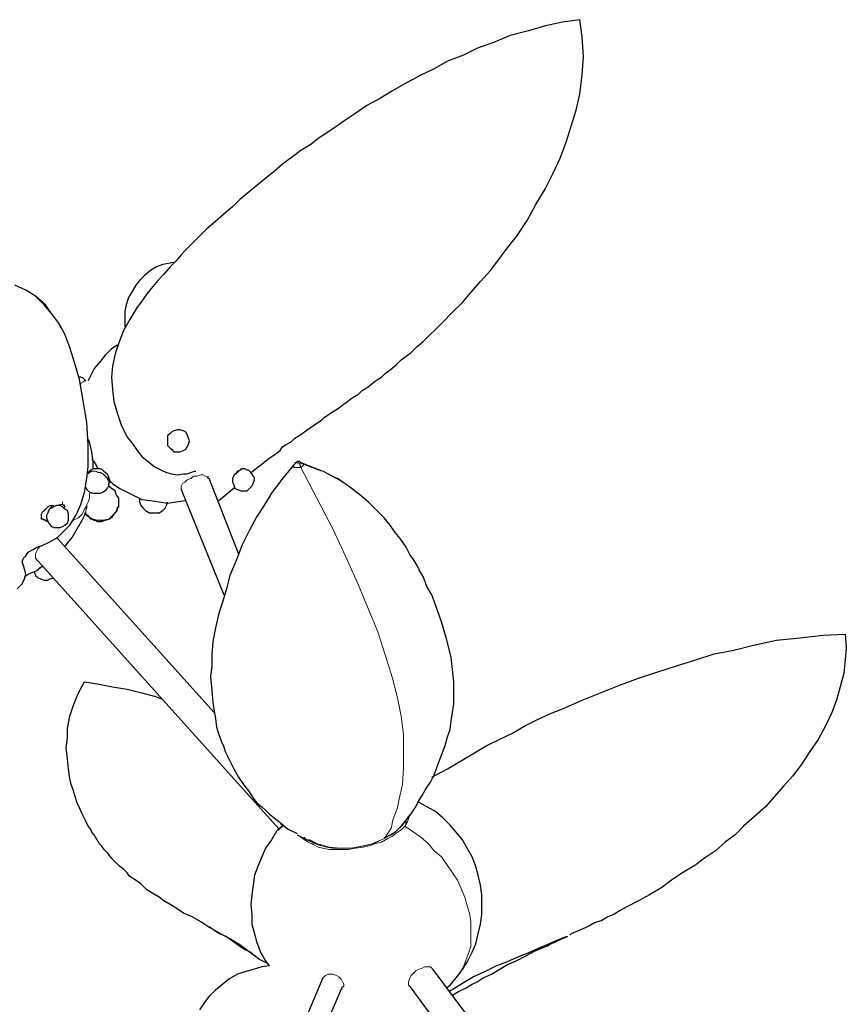
# Model space of a CAD drawing. Units: inches. Extents: x 0.32 to 9.67, y 0.38 to 7.4.
# Drawn here: x 3.37 to 4.31, y 3.31 to 4.43 of the extents above; entities that cross this region are included whole.
import ezdxf

# ---------------------------------------------------------------- set-up
doc = ezdxf.new("R2010")
doc.units = ezdxf.units.IN
doc.header["$MEASUREMENT"] = 0
doc.layers.add('Default', color=7, linetype='Continuous', true_color=0x000000)

msp = doc.modelspace()

# ---------------------------------------------------------------- linework, layer by layer
at = {"layer": 'Default', "color": 18, "lineweight": 25, "true_color": 0x000000}
for p, q in [((4.0069, 4.4264), (3.9875, 4.4236)), ((4.0097, 4.4069), (4.0069, 4.4264)), ((3.9486, 4.4139), (3.9278, 4.4083)), ((3.9681, 4.4194), (3.9486, 4.4139)), ((3.9875, 4.4236), (3.9681, 4.4194)), ((3.9278, 4.4083), (3.9083, 4.4)), ((4.0111, 4.3847), (4.0097, 4.4069)), ((3.8917, 4.3944), (3.875, 4.3861)), ((3.9083, 4.4), (3.8917, 4.3944)), ((3.875, 4.3861), (3.8569, 4.3792)), ((4.0097, 4.3639), (4.0111, 4.3847)), ((3.8417, 4.3708), (3.825, 4.3625)), ((3.8569, 4.3792), (3.8417, 4.3708)), ((3.825, 4.3625), (3.8069, 4.3528)), ((4.0069, 4.3417), (4.0097, 4.3639)), ((3.8069, 4.3528), (3.7944, 4.3458)), ((3.7806, 4.3375), (3.7653, 4.3292)), ((3.7944, 4.3458), (3.7806, 4.3375)), ((4.0028, 4.3236), (4.0069, 4.3417)), ((3.7653, 4.3292), (3.7514, 4.3194)), ((3.7514, 4.3194), (3.7389, 4.3111)), ((3.9972, 4.3056), (4.0028, 4.3236)), ((3.7389, 4.3111), (3.725, 4.3014)), ((3.9917, 4.2875), (3.9972, 4.3056)), ((3.7097, 4.2917), (3.7014, 4.2847)), ((3.725, 4.3014), (3.7097, 4.2917)), ((3.7014, 4.2847), (3.6903, 4.2778)), ((3.9847, 4.2694), (3.9917, 4.2875)), ((3.6806, 4.2708), (3.6694, 4.2625)), ((3.6903, 4.2778), (3.6806, 4.2708)), ((3.9764, 4.2514), (3.9847, 4.2694)), ((3.6694, 4.2625), (3.6597, 4.2542)), ((3.6528, 4.2486), (3.6444, 4.2417)), ((3.6597, 4.2542), (3.6528, 4.2486)), ((3.9681, 4.2347), (3.9764, 4.2514)), ((3.6444, 4.2417), (3.6361, 4.2347)), ((3.6292, 4.2292), (3.6208, 4.2222)), ((3.6361, 4.2347), (3.6292, 4.2292)), ((3.9569, 4.2167), (3.9681, 4.2347)), ((3.6125, 4.2139), (3.6028, 4.2056)), ((3.6208, 4.2222), (3.6125, 4.2139)), ((3.9472, 4.1986), (3.9569, 4.2167)), ((3.6028, 4.2056), (3.5931, 4.1972)), ((3.5931, 4.1972), (3.5833, 4.1889)), ((3.9361, 4.1819), (3.9472, 4.1986)), ((3.575, 4.1806), (3.5694, 4.175)), ((3.5833, 4.1889), (3.575, 4.1806)), ((3.9222, 4.1639), (3.9361, 4.1819)), ((3.5639, 4.1694), (3.5583, 4.1639)), ((3.5694, 4.175), (3.5639, 4.1694)), ((3.5542, 4.1597), (3.5486, 4.1528)), ((3.5583, 4.1639), (3.5542, 4.1597)), ((3.9139, 4.1528), (3.9222, 4.1639)), ((3.5264, 4.1458), (3.5194, 4.1417)), ((3.5333, 4.1486), (3.5264, 4.1458)), ((3.5417, 4.15), (3.5333, 4.1486)), ((3.5417, 4.1458), (3.5347, 4.1375)), ((3.5486, 4.1528), (3.5417, 4.1458)), ((3.5472, 4.1514), (3.5417, 4.15)), ((3.9056, 4.1417), (3.9139, 4.1528)), ((3.5125, 4.1361), (3.5069, 4.1306)), ((3.5194, 4.1417), (3.5125, 4.1361)), ((3.5347, 4.1375), (3.5278, 4.1306)), ((3.8944, 4.1292), (3.9056, 4.1417)), ((3.3778, 4.1194), (3.3653, 4.125)), ((3.3778, 4.1194), (3.3653, 4.125)), ((3.5028, 4.125), (3.4986, 4.1181)), ((3.5069, 4.1306), (3.5028, 4.125)), ((3.5222, 4.1236), (3.5153, 4.1153)), ((3.5278, 4.1306), (3.5222, 4.1236)), ((3.8833, 4.1167), (3.8944, 4.1292)), ((3.3889, 4.1125), (3.3778, 4.1194)), ((3.3889, 4.1125), (3.3778, 4.1194)), ((3.3986, 4.1028), (3.3889, 4.1125)), ((3.4, 4.1028), (3.3889, 4.1125)), ((3.4986, 4.1181), (3.4944, 4.1111)), ((3.5153, 4.1153), (3.5097, 4.1069)), ((3.8736, 4.1056), (3.8833, 4.1167)), ((3.4069, 4.0931), (3.3986, 4.1028)), ((3.4069, 4.0931), (3.4, 4.1028)), ((3.4917, 4.1028), (3.4903, 4.0958)), ((3.4944, 4.1111), (3.4917, 4.1028)), ((3.5097, 4.1069), (3.5042, 4.1)), ((3.8625, 4.0944), (3.8736, 4.1056)), ((3.4153, 4.0819), (3.4069, 4.0931)), ((3.4153, 4.0819), (3.4069, 4.0931)), ((3.4903, 4.0958), (3.4903, 4.0875)), ((3.5042, 4.1), (3.4958, 4.0861)), ((3.8514, 4.0833), (3.8625, 4.0944)), ((3.4181, 4.0764), (3.4153, 4.0819)), ((3.4222, 4.0694), (3.4153, 4.0819)), ((3.4958, 4.0861), (3.4889, 4.0736)), ((3.4903, 4.0875), (3.4903, 4.0792)), ((3.4903, 4.0792), (3.4903, 4.0778)), ((3.8431, 4.075), (3.8514, 4.0833)), ((3.4278, 4.0542), (3.4222, 4.0694)), ((3.4889, 4.0736), (3.4833, 4.0597)), ((3.8292, 4.0611), (3.8361, 4.0681)), ((3.8361, 4.0681), (3.8431, 4.075)), ((3.4819, 4.0569), (3.475, 4.0528)), ((3.4833, 4.0597), (3.4792, 4.0472)), ((3.8222, 4.0556), (3.8292, 4.0611)), ((3.4333, 4.0361), (3.4278, 4.0542)), ((3.4681, 4.0458), (3.4625, 4.0389)), ((3.475, 4.0528), (3.4681, 4.0458)), ((3.4792, 4.0472), (3.4764, 4.0333)), ((3.8097, 4.0444), (3.8153, 4.0486)), ((3.8153, 4.0486), (3.8222, 4.0556)), ((3.4389, 4.0181), (3.4333, 4.0361)), ((3.4625, 4.0389), (3.4556, 4.0306)), ((3.7917, 4.0292), (3.7986, 4.0347)), ((3.7986, 4.0347), (3.8042, 4.0403)), ((3.8042, 4.0403), (3.8097, 4.0444)), ((3.4556, 4.0306), (3.4514, 4.0222)), ((3.4764, 4.0333), (3.475, 4.0208)), ((3.7819, 4.0208), (3.7861, 4.025)), ((3.7861, 4.025), (3.7917, 4.0292)), ((3.4403, 4.0208), (3.4375, 4.0208)), ((3.4431, 3.9944), (3.4389, 4.0181)), ((3.4431, 4.0194), (3.4403, 4.0208)), ((3.4458, 4.0167), (3.4431, 4.0194)), ((3.4514, 4.0222), (3.4486, 4.0167)), ((3.475, 4.0208), (3.4764, 4.0069)), ((3.7667, 4.0097), (3.775, 4.0167)), ((3.775, 4.0167), (3.7819, 4.0208)), ((3.4764, 4.0069), (3.4778, 3.9931)), ((3.7486, 3.9972), (3.7556, 4.0014)), ((3.7556, 4.0014), (3.7597, 4.0056)), ((3.7597, 4.0056), (3.7667, 4.0097)), ((3.4472, 3.9694), (3.4431, 3.9944)), ((3.4778, 3.9931), (3.4819, 3.9792)), ((3.7375, 3.9889), (3.7431, 3.9931)), ((3.7431, 3.9931), (3.7486, 3.9972)), ((3.4819, 3.9792), (3.4861, 3.9667)), ((3.7167, 3.975), (3.725, 3.9806)), ((3.725, 3.9806), (3.7319, 3.9847)), ((3.7319, 3.9847), (3.7375, 3.9889)), ((3.4486, 3.9444), (3.4472, 3.9694)), ((3.4861, 3.9667), (3.4931, 3.9528)), ((3.6972, 3.9611), (3.7056, 3.9667)), ((3.7056, 3.9667), (3.7139, 3.9722)), ((3.7139, 3.9722), (3.7167, 3.975)), ((3.5417, 3.9569), (3.5389, 3.9542)), ((3.5431, 3.9583), (3.5417, 3.9569)), ((3.5458, 3.9597), (3.5431, 3.9583)), ((3.55, 3.9611), (3.5458, 3.9597)), ((3.5528, 3.9611), (3.55, 3.9611)), ((3.5569, 3.9597), (3.5528, 3.9611)), ((3.5597, 3.9583), (3.5569, 3.9597)), ((3.5611, 3.9556), (3.5597, 3.9583)), ((3.5625, 3.9514), (3.5611, 3.9556)), ((3.6833, 3.9514), (3.6903, 3.9556)), ((3.6903, 3.9556), (3.6972, 3.9611)), ((3.45, 3.9472), (3.4486, 3.95)), ((3.4486, 3.9194), (3.4486, 3.9444)), ((3.4528, 3.9361), (3.45, 3.9472)), ((3.4931, 3.9528), (3.4986, 3.9458)), ((3.4986, 3.9458), (3.5042, 3.9375)), ((3.5389, 3.9542), (3.5389, 3.95)), ((3.5389, 3.95), (3.5389, 3.9472)), ((3.5389, 3.9472), (3.5389, 3.9431)), ((3.5611, 3.9417), (3.5625, 3.9444)), ((3.5639, 3.9486), (3.5625, 3.9514)), ((3.5625, 3.9444), (3.5639, 3.9486)), ((3.6694, 3.9417), (3.6736, 3.9444)), ((3.6736, 3.9444), (3.6792, 3.9472)), ((3.6792, 3.9472), (3.6833, 3.9514)), ((3.4542, 3.925), (3.4528, 3.9361)), ((3.5042, 3.9375), (3.5097, 3.9306)), ((3.5389, 3.9431), (3.5417, 3.9403)), ((3.5417, 3.9403), (3.5431, 3.9389)), ((3.5431, 3.9389), (3.5458, 3.9361)), ((3.5458, 3.9361), (3.55, 3.9361)), ((3.55, 3.9361), (3.5528, 3.9361)), ((3.5528, 3.9361), (3.5569, 3.9375)), ((3.5569, 3.9375), (3.5597, 3.9389)), ((3.5597, 3.9389), (3.5611, 3.9417)), ((3.6528, 3.9278), (3.6611, 3.9333)), ((3.6611, 3.9333), (3.6667, 3.9375)), ((3.6667, 3.9375), (3.6694, 3.9417)), ((3.4528, 3.9278), (3.4569, 3.9222)), ((3.4542, 3.9167), (3.4542, 3.925)), ((3.4569, 3.9222), (3.4597, 3.9167)), ((3.5097, 3.9306), (3.5167, 3.925)), ((3.5167, 3.925), (3.5236, 3.9194)), ((3.6444, 3.9208), (3.6528, 3.9278)), ((3.6833, 3.9222), (3.6819, 3.9208)), ((3.6833, 3.9236), (3.6833, 3.9222)), ((3.6847, 3.9236), (3.6833, 3.9236)), ((3.6861, 3.925), (3.6847, 3.9236)), ((3.6875, 3.925), (3.6861, 3.925)), ((3.6889, 3.925), (3.6875, 3.925)), ((3.6903, 3.9236), (3.6889, 3.925)), ((3.6917, 3.9222), (3.6903, 3.9236)), ((3.7, 3.9194), (3.6903, 3.9236)), ((3.4472, 3.9056), (3.4486, 3.9194)), ((3.4514, 3.9153), (3.4486, 3.9125)), ((3.4542, 3.9167), (3.4514, 3.9153)), ((3.4583, 3.9167), (3.4542, 3.9167)), ((3.4625, 3.9167), (3.4583, 3.9167)), ((3.4653, 3.9153), (3.4625, 3.9167)), ((3.4681, 3.9125), (3.4653, 3.9153)), ((3.4708, 3.9097), (3.4681, 3.9125)), ((3.5236, 3.9194), (3.5319, 3.9153)), ((3.5319, 3.9153), (3.5375, 3.9125)), ((3.5375, 3.9125), (3.5431, 3.9111)), ((3.5431, 3.9111), (3.55, 3.9097)), ((3.55, 3.9097), (3.5569, 3.9111)), ((3.5569, 3.9111), (3.5611, 3.9111)), ((3.5611, 3.9111), (3.5653, 3.9125)), ((3.5653, 3.9125), (3.5694, 3.9139)), ((3.5694, 3.9139), (3.5708, 3.9139)), ((3.6139, 3.9083), (3.6153, 3.9111)), ((3.6153, 3.9111), (3.6167, 3.9111)), ((3.6167, 3.9111), (3.6181, 3.9139)), ((3.6181, 3.9139), (3.6208, 3.9153)), ((3.6208, 3.9153), (3.6236, 3.9167)), ((3.6264, 3.9167), (3.6236, 3.9167)), ((3.6292, 3.9153), (3.6264, 3.9167)), ((3.6306, 3.9153), (3.6292, 3.9153)), ((3.6333, 3.9125), (3.6306, 3.9153)), ((3.6333, 3.9125), (3.6444, 3.9208)), ((3.6347, 3.9111), (3.6333, 3.9125)), ((3.6361, 3.9083), (3.6347, 3.9111)), ((3.675, 3.9125), (3.6694, 3.9056)), ((3.6819, 3.9208), (3.675, 3.9125)), ((3.7111, 3.9153), (3.7, 3.9194)), ((3.7139, 3.9139), (3.7111, 3.9153)), ((3.7208, 3.9111), (3.7153, 3.9139)), ((3.7306, 3.9056), (3.7208, 3.9111)), ((3.4444, 3.8903), (3.4472, 3.9056)), ((3.4722, 3.9069), (3.4708, 3.9097)), ((3.4736, 3.9028), (3.4722, 3.9069)), ((3.4722, 3.9), (3.4736, 3.9014)), ((3.4722, 3.8986), (3.4722, 3.9)), ((3.4736, 3.9014), (3.4736, 3.9028)), ((3.4736, 3.9028), (3.4764, 3.9)), ((3.4764, 3.9), (3.4847, 3.8944)), ((3.5847, 3.9083), (3.5847, 3.9069)), ((3.6194, 3.8208), (3.5861, 3.9056)), ((3.6125, 3.9056), (3.6139, 3.9083)), ((3.6125, 3.9056), (3.6125, 3.9014)), ((3.6125, 3.9014), (3.6139, 3.8986)), ((3.6347, 3.8972), (3.6361, 3.9)), ((3.6375, 3.9069), (3.6361, 3.9083)), ((3.6361, 3.9), (3.6375, 3.9042)), ((3.6375, 3.9042), (3.6375, 3.9069)), ((3.6694, 3.9056), (3.6639, 3.8986)), ((3.7319, 3.9056), (3.7306, 3.9056)), ((3.7444, 3.8972), (3.7319, 3.9056)), ((3.4403, 3.8764), (3.4444, 3.8903)), ((3.4458, 3.8958), (3.4472, 3.8931)), ((3.4472, 3.8931), (3.45, 3.8903)), ((3.45, 3.8903), (3.4542, 3.8889)), ((3.4542, 3.8889), (3.4583, 3.8889)), ((3.4583, 3.8889), (3.4625, 3.8889)), ((3.4625, 3.8889), (3.4653, 3.8903)), ((3.4653, 3.8903), (3.4694, 3.8931)), ((3.4694, 3.8931), (3.4708, 3.8958)), ((3.4708, 3.8958), (3.4722, 3.8972)), ((3.4722, 3.8972), (3.4722, 3.8986)), ((3.475, 3.8944), (3.4722, 3.8972)), ((3.4792, 3.8917), (3.475, 3.8944)), ((3.4806, 3.8875), (3.4792, 3.8917)), ((3.4847, 3.8944), (3.4931, 3.8903)), ((3.4931, 3.8903), (3.5014, 3.8861)), ((3.5542, 3.8931), (3.6028, 3.7736)), ((3.6014, 3.8847), (3.6083, 3.8903)), ((3.6083, 3.8903), (3.6153, 3.8958)), ((3.6139, 3.8986), (3.6153, 3.8944)), ((3.6153, 3.8944), (3.6181, 3.8931)), ((3.6181, 3.8931), (3.6222, 3.8917)), ((3.6222, 3.8917), (3.6264, 3.8917)), ((3.6264, 3.8917), (3.6292, 3.8917)), ((3.6292, 3.8917), (3.6319, 3.8944)), ((3.6319, 3.8944), (3.6347, 3.8972)), ((3.6569, 3.8889), (3.6542, 3.8847)), ((3.6597, 3.8931), (3.6569, 3.8889)), ((3.6639, 3.8986), (3.6597, 3.8931)), ((3.7569, 3.8875), (3.7444, 3.8972)), ((3.4833, 3.8833), (3.4806, 3.8875)), ((3.4833, 3.8778), (3.4833, 3.8833)), ((3.4833, 3.8764), (3.4833, 3.8778)), ((3.5014, 3.8861), (3.5097, 3.8819)), ((3.5069, 3.8833), (3.5069, 3.8792)), ((3.5069, 3.8792), (3.5083, 3.875)), ((3.5097, 3.8819), (3.5194, 3.8806)), ((3.5194, 3.8806), (3.5292, 3.8792)), ((3.5292, 3.8792), (3.5389, 3.8778)), ((3.5375, 3.875), (3.5389, 3.8792)), ((3.5389, 3.8778), (3.5486, 3.8792)), ((3.5486, 3.8792), (3.5583, 3.8806)), ((3.5583, 3.8806), (3.5597, 3.8806)), ((3.5958, 3.8806), (3.5986, 3.8819)), ((3.5986, 3.8819), (3.6014, 3.8847)), ((3.6542, 3.8847), (3.6472, 3.8736)), ((3.7667, 3.8792), (3.7569, 3.8875)), ((3.7764, 3.8694), (3.7667, 3.8792)), ((3.3958, 3.8653), (3.3972, 3.8681)), ((3.3972, 3.8681), (3.4, 3.8708)), ((3.4, 3.8708), (3.4028, 3.8736)), ((3.4028, 3.8667), (3.4014, 3.8639)), ((3.4028, 3.8736), (3.4056, 3.875)), ((3.4042, 3.8708), (3.4028, 3.8667)), ((3.4069, 3.8722), (3.4042, 3.8708)), ((3.4056, 3.875), (3.4069, 3.875)), ((3.4069, 3.875), (3.4083, 3.875)), ((3.4097, 3.8736), (3.4069, 3.8722)), ((3.4083, 3.875), (3.4097, 3.875)), ((3.4125, 3.875), (3.4097, 3.8736)), ((3.4167, 3.875), (3.4125, 3.875)), ((3.4194, 3.8736), (3.4167, 3.875)), ((3.4222, 3.8708), (3.4194, 3.8736)), ((3.4222, 3.8736), (3.4208, 3.8764)), ((3.425, 3.8694), (3.4222, 3.8708)), ((3.4264, 3.8653), (3.425, 3.8694)), ((3.4347, 3.8639), (3.4403, 3.8764)), ((3.4417, 3.8583), (3.4458, 3.8667)), ((3.4444, 3.8667), (3.4472, 3.8639)), ((3.4764, 3.8625), (3.4792, 3.8667)), ((3.4792, 3.8667), (3.4819, 3.8694)), ((3.4806, 3.8694), (3.4819, 3.8708)), ((3.4819, 3.8722), (3.4833, 3.8736)), ((3.4819, 3.8708), (3.4819, 3.8722)), ((3.4833, 3.875), (3.4833, 3.8764)), ((3.4833, 3.8736), (3.4833, 3.875)), ((3.5083, 3.875), (3.5111, 3.8722)), ((3.5111, 3.8722), (3.5139, 3.8694)), ((3.5139, 3.8694), (3.5181, 3.8667)), ((3.5181, 3.8667), (3.5208, 3.8667)), ((3.5208, 3.8667), (3.525, 3.8667)), ((3.525, 3.8667), (3.5292, 3.8667)), ((3.5292, 3.8667), (3.5333, 3.8694)), ((3.5333, 3.8694), (3.5361, 3.8722)), ((3.5361, 3.8722), (3.5375, 3.875)), ((3.6472, 3.8736), (3.6403, 3.8625)), ((3.7847, 3.8611), (3.7764, 3.8694)), ((3.3958, 3.8611), (3.3958, 3.8653)), ((3.3958, 3.8597), (3.3958, 3.8611)), ((3.3972, 3.8597), (3.3958, 3.8597)), ((3.3986, 3.8583), (3.3972, 3.8597)), ((3.4, 3.8583), (3.3986, 3.8583)), ((3.4014, 3.8569), (3.4, 3.8583)), ((3.4014, 3.8639), (3.4014, 3.8611)), ((3.4014, 3.8611), (3.4028, 3.8569)), ((3.4028, 3.8583), (3.4014, 3.8569)), ((3.4028, 3.8569), (3.4042, 3.8542)), ((3.4222, 3.8528), (3.425, 3.8556)), ((3.425, 3.8556), (3.4264, 3.8583)), ((3.4264, 3.8625), (3.4264, 3.8653)), ((3.4264, 3.8583), (3.4264, 3.8625)), ((3.4278, 3.8528), (3.4347, 3.8639)), ((3.4361, 3.8486), (3.4417, 3.8583)), ((3.4472, 3.8639), (3.4514, 3.8611)), ((3.4514, 3.8611), (3.4556, 3.8583)), ((3.4556, 3.8583), (3.4597, 3.8569)), ((3.4597, 3.8569), (3.4639, 3.8569)), ((3.4639, 3.8569), (3.4681, 3.8583)), ((3.4681, 3.8583), (3.4722, 3.8597)), ((3.4722, 3.8597), (3.4764, 3.8625)), ((3.6403, 3.8625), (3.6319, 3.8472)), ((3.7917, 3.8528), (3.7847, 3.8611)), ((3.4042, 3.8542), (3.4069, 3.8514)), ((3.4069, 3.8514), (3.4097, 3.85)), ((3.4097, 3.85), (3.4125, 3.85)), ((3.4125, 3.85), (3.4167, 3.85)), ((3.4139, 3.8389), (3.4208, 3.8458)), ((3.4167, 3.85), (3.4194, 3.8514)), ((3.4194, 3.8514), (3.4222, 3.8528)), ((3.4208, 3.8458), (3.4278, 3.8528)), ((3.4306, 3.8389), (3.4361, 3.8486)), ((3.6319, 3.8472), (3.6236, 3.8306)), ((3.7972, 3.8444), (3.7917, 3.8528)), ((3.8028, 3.8375), (3.7972, 3.8444)), ((3.3958, 3.8292), (3.4042, 3.8333)), ((3.4042, 3.8333), (3.4139, 3.8389)), ((3.5917, 3.6403), (3.4139, 3.8375)), ((3.4236, 3.8306), (3.4306, 3.8389)), ((3.8097, 3.8278), (3.8028, 3.8375)), ((3.3778, 3.8181), (3.3806, 3.8222)), ((3.3806, 3.8222), (3.3861, 3.825)), ((3.3861, 3.825), (3.3903, 3.8278)), ((3.3903, 3.8278), (3.3958, 3.8292)), ((3.4222, 3.8292), (3.4236, 3.8306)), ((3.6236, 3.8306), (3.6167, 3.8125)), ((3.8139, 3.8194), (3.8097, 3.8278)), ((3.3736, 3.8111), (3.375, 3.8153)), ((3.375, 3.8069), (3.3736, 3.8111)), ((3.375, 3.8153), (3.3778, 3.8181)), ((3.3889, 3.8153), (3.6653, 3.5083)), ((3.6167, 3.8125), (3.6097, 3.7958)), ((3.8181, 3.8139), (3.8139, 3.8194)), ((3.8222, 3.8069), (3.8181, 3.8139)), ((3.3764, 3.8028), (3.375, 3.8069)), ((3.3778, 3.7972), (3.3764, 3.8028)), ((3.3806, 3.7972), (3.3903, 3.8014)), ((3.3875, 3.8), (3.3875, 3.7986)), ((3.3903, 3.8014), (3.3972, 3.8069)), ((3.825, 3.8014), (3.8222, 3.8069)), ((3.8292, 3.7944), (3.825, 3.8014)), ((3.3736, 3.7861), (3.3764, 3.7917)), ((3.3764, 3.7917), (3.3778, 3.7972)), ((3.3764, 3.7944), (3.3806, 3.7972)), ((3.3875, 3.7986), (3.3889, 3.7958)), ((3.3889, 3.7958), (3.3917, 3.7931)), ((3.3917, 3.7931), (3.3944, 3.7917)), ((3.3944, 3.7917), (3.3986, 3.7903)), ((3.3986, 3.7903), (3.4028, 3.7903)), ((3.4028, 3.7903), (3.4056, 3.7917)), ((3.4056, 3.7917), (3.4097, 3.7931)), ((3.6097, 3.7958), (3.6056, 3.7806)), ((3.8333, 3.7833), (3.8292, 3.7944)), ((3.3681, 3.7806), (3.3736, 3.7861)), ((3.6056, 3.7806), (3.6014, 3.7667)), ((3.8389, 3.7736), (3.8333, 3.7833)), ((3.6014, 3.7667), (3.5972, 3.7528)), ((3.8431, 3.7625), (3.8389, 3.7736)), ((3.85, 3.7431), (3.8431, 3.7625)), ((3.5972, 3.7528), (3.5931, 3.7361)), ((3.5931, 3.7361), (3.5903, 3.7208)), ((3.8556, 3.7236), (3.85, 3.7431)), ((3.5903, 3.7208), (3.5889, 3.7056)), ((3.8611, 3.7028), (3.8556, 3.7236)), ((4.2042, 3.7167), (4.2306, 3.7222)), ((4.2306, 3.7222), (4.2569, 3.725)), ((4.2569, 3.725), (4.2833, 3.7278)), ((4.2833, 3.7278), (4.3083, 3.7292)), ((4.3083, 3.7292), (4.3097, 3.7139)), ((4.1597, 3.7069), (4.1819, 3.7111)), ((4.1819, 3.7111), (4.2042, 3.7167)), ((4.3097, 3.7139), (4.3083, 3.7)), ((3.5889, 3.7056), (3.5889, 3.6931)), ((3.8625, 3.6889), (3.8611, 3.7028)), ((4.1167, 3.6931), (4.1389, 3.7)), ((4.1389, 3.7), (4.1597, 3.7069)), ((4.3083, 3.7), (4.3069, 3.6847)), ((3.5889, 3.6931), (3.5875, 3.6806)), ((3.8639, 3.675), (3.8625, 3.6889)), ((4.0944, 3.6861), (4.1167, 3.6931)), ((3.5875, 3.6806), (3.5889, 3.6653)), ((4.0514, 3.6708), (4.0736, 3.6792)), ((4.0736, 3.6792), (4.0944, 3.6861)), ((4.3069, 3.6847), (4.3028, 3.6694)), ((3.4375, 3.6625), (3.4444, 3.675)), ((3.4444, 3.675), (3.4611, 3.6722)), ((3.4611, 3.6722), (3.4764, 3.6694)), ((3.4764, 3.6694), (3.4931, 3.6667)), ((3.4931, 3.6667), (3.5097, 3.6625)), ((3.5889, 3.6653), (3.5903, 3.6514)), ((3.8639, 3.6611), (3.8639, 3.675)), ((4.0306, 3.6625), (4.0514, 3.6708)), ((4.3028, 3.6694), (4.2986, 3.6542)), ((3.4319, 3.6486), (3.4375, 3.6625)), ((3.5097, 3.6625), (3.525, 3.6583)), ((3.525, 3.6583), (3.5319, 3.6556)), ((3.8639, 3.65), (3.8639, 3.6611)), ((3.9875, 3.6444), (4.0097, 3.6542)), ((4.0097, 3.6542), (4.0306, 3.6625)), ((4.2986, 3.6542), (4.2931, 3.6403)), ((3.4278, 3.6361), (3.4319, 3.6486)), ((3.5903, 3.6514), (3.5917, 3.6417)), ((3.8625, 3.6403), (3.8639, 3.65)), ((3.9736, 3.6389), (3.9875, 3.6444)), ((3.425, 3.6222), (3.4278, 3.6361)), ((3.5917, 3.6417), (3.5931, 3.6333)), ((3.5931, 3.6333), (3.5944, 3.6236)), ((3.8611, 3.6306), (3.8625, 3.6403)), ((3.9444, 3.625), (3.9583, 3.6319)), ((3.9583, 3.6319), (3.9736, 3.6389)), ((4.2931, 3.6403), (4.2861, 3.625)), ((3.425, 3.6111), (3.425, 3.6222)), ((3.5944, 3.6236), (3.5972, 3.6153)), ((3.8569, 3.6125), (3.8597, 3.6208)), ((3.8597, 3.6208), (3.8611, 3.6306)), ((3.9306, 3.6167), (3.9444, 3.625)), ((4.2861, 3.625), (4.2778, 3.6097)), ((3.4236, 3.6), (3.425, 3.6111)), ((3.5972, 3.6153), (3.6, 3.6069)), ((3.8542, 3.6028), (3.8569, 3.6125)), ((3.9014, 3.6028), (3.9153, 3.6097)), ((3.9153, 3.6097), (3.9306, 3.6167)), ((4.2778, 3.6097), (4.2681, 3.5958)), ((3.425, 3.5875), (3.4236, 3.6)), ((3.6, 3.6069), (3.6028, 3.6014)), ((3.6028, 3.6014), (3.6042, 3.5958)), ((3.85, 3.5917), (3.8542, 3.6028)), ((3.8875, 3.5944), (3.9014, 3.6028)), ((3.4264, 3.5764), (3.425, 3.5875)), ((3.6042, 3.5958), (3.6083, 3.5875)), ((3.6083, 3.5875), (3.6139, 3.5764)), ((3.8458, 3.5806), (3.85, 3.5917)), ((3.8569, 3.5764), (3.8875, 3.5944)), ((4.2681, 3.5958), (4.2583, 3.5806)), ((3.4278, 3.5653), (3.4264, 3.5764)), ((3.6139, 3.5764), (3.6194, 3.5667)), ((3.8389, 3.5667), (3.8569, 3.5764)), ((3.8417, 3.5694), (3.8458, 3.5806)), ((4.2583, 3.5806), (4.2486, 3.5681)), ((3.4292, 3.5583), (3.4278, 3.5653)), ((3.6194, 3.5667), (3.625, 3.5583)), ((3.8375, 3.5611), (3.8417, 3.5694)), ((4.2486, 3.5681), (4.2389, 3.5569)), ((3.4319, 3.5514), (3.4292, 3.5583)), ((3.625, 3.5583), (3.6306, 3.5514)), ((3.8319, 3.5528), (3.8375, 3.5611)), ((4.2389, 3.5569), (4.2278, 3.5444)), ((3.4333, 3.5458), (3.4319, 3.5514)), ((3.4361, 3.5375), (3.4333, 3.5458)), ((3.6306, 3.5514), (3.6361, 3.5431)), ((3.6361, 3.5431), (3.6403, 3.5375)), ((3.8236, 3.5389), (3.8278, 3.5458)), ((3.8278, 3.5458), (3.8319, 3.5528)), ((4.2278, 3.5444), (4.2181, 3.5333)), ((3.4389, 3.5319), (3.4361, 3.5375)), ((3.4417, 3.525), (3.4389, 3.5319)), ((3.6403, 3.5375), (3.6458, 3.5333)), ((3.6458, 3.5333), (3.65, 3.5292)), ((3.8181, 3.5292), (3.8208, 3.5333)), ((3.8208, 3.5333), (3.8236, 3.5389)), ((3.8333, 3.5333), (3.8236, 3.5389)), ((3.8431, 3.5278), (3.8333, 3.5333)), ((4.2181, 3.5333), (4.2056, 3.5222)), ((3.4458, 3.5167), (3.4417, 3.525)), ((3.65, 3.5292), (3.6542, 3.525)), ((3.6542, 3.525), (3.6597, 3.5208)), ((3.6597, 3.5208), (3.6667, 3.5153)), ((3.8097, 3.5181), (3.8139, 3.5236)), ((3.8111, 3.5194), (3.8153, 3.525)), ((3.8153, 3.525), (3.8181, 3.5292)), ((3.8514, 3.5208), (3.8431, 3.5278)), ((3.8597, 3.5125), (3.8514, 3.5208)), ((4.2056, 3.5222), (4.1931, 3.5111)), ((3.4486, 3.5111), (3.4458, 3.5167)), ((3.4514, 3.5083), (3.4486, 3.5111)), ((3.6694, 3.5125), (3.6625, 3.5056)), ((3.6667, 3.5153), (3.675, 3.5083)), ((3.7972, 3.5042), (3.8042, 3.5111)), ((3.7986, 3.5056), (3.8056, 3.5125)), ((3.8042, 3.5111), (3.8097, 3.5181)), ((3.8056, 3.5125), (3.8111, 3.5194)), ((3.8097, 3.5139), (3.8097, 3.5167)), ((3.8667, 3.5042), (3.8597, 3.5125)), ((4.1931, 3.5111), (4.1833, 3.5014)), ((3.4528, 3.5042), (3.4514, 3.5083)), ((3.4556, 3.5014), (3.4528, 3.5042)), ((3.4569, 3.4986), (3.4556, 3.5014)), ((3.4597, 3.4944), (3.4569, 3.4986)), ((3.6625, 3.5056), (3.6569, 3.4958)), ((3.675, 3.5083), (3.6861, 3.5028)), ((3.6861, 3.5014), (3.6972, 3.4958)), ((3.6944, 3.4986), (3.6944, 3.4958)), ((3.8736, 3.4958), (3.8667, 3.5042)), ((4.1833, 3.5014), (4.1722, 3.4931)), ((3.4611, 3.4917), (3.4597, 3.4944)), ((3.4639, 3.4889), (3.4611, 3.4917)), ((3.4667, 3.4847), (3.4639, 3.4889)), ((3.6569, 3.4958), (3.65, 3.4861)), ((3.6972, 3.4958), (3.7097, 3.4903)), ((3.6986, 3.4958), (3.7, 3.4958)), ((3.7, 3.4958), (3.7014, 3.4944)), ((3.7014, 3.4944), (3.7028, 3.4944)), ((3.7028, 3.4944), (3.7042, 3.4931)), ((3.7042, 3.4931), (3.7056, 3.4931)), ((3.7056, 3.4931), (3.7069, 3.4917)), ((3.7069, 3.4917), (3.7083, 3.4917)), ((3.7083, 3.4917), (3.7097, 3.4903)), ((3.8792, 3.4861), (3.8736, 3.4958)), ((4.1722, 3.4931), (4.1611, 3.4833)), ((3.4708, 3.4806), (3.4667, 3.4847)), ((3.475, 3.475), (3.4708, 3.4806)), ((3.4806, 3.4694), (3.475, 3.475)), ((3.6458, 3.4764), (3.6417, 3.4667)), ((3.65, 3.4861), (3.6458, 3.4764)), ((3.8847, 3.4764), (3.8792, 3.4861)), ((3.8889, 3.4653), (3.8847, 3.4764)), ((4.1486, 3.475), (4.1375, 3.4667)), ((4.1611, 3.4833), (4.1486, 3.475)), ((3.4847, 3.4653), (3.4806, 3.4694)), ((3.4889, 3.4625), (3.4847, 3.4653)), ((3.6417, 3.4667), (3.6375, 3.4556)), ((3.8917, 3.4556), (3.8889, 3.4653)), ((4.1375, 3.4667), (4.1236, 3.4583)), ((3.4931, 3.4583), (3.4889, 3.4625)), ((3.4958, 3.4542), (3.4931, 3.4583)), ((3.5, 3.4514), (3.4958, 3.4542)), ((3.6375, 3.4556), (3.6361, 3.4444)), ((3.8944, 3.4444), (3.8917, 3.4556)), ((4.1236, 3.4583), (4.1111, 3.45)), ((3.5042, 3.4486), (3.5, 3.4514)), ((3.5083, 3.4458), (3.5042, 3.4486)), ((3.5125, 3.4417), (3.5083, 3.4458)), ((3.5153, 3.4389), (3.5125, 3.4417)), ((3.6361, 3.4444), (3.6347, 3.4333)), ((3.8958, 3.4333), (3.8944, 3.4444)), ((4.1, 3.4417), (4.0861, 3.4333)), ((4.1111, 3.45), (4.1, 3.4417)), ((3.5222, 3.4347), (3.5153, 3.4389)), ((3.5292, 3.4306), (3.5222, 3.4347)), ((3.5347, 3.4264), (3.5292, 3.4306)), ((3.6347, 3.4333), (3.6333, 3.4222)), ((3.8958, 3.4222), (3.8958, 3.4333)), ((4.0861, 3.4333), (4.0736, 3.4264)), ((3.5417, 3.4222), (3.5347, 3.4264)), ((3.5486, 3.4181), (3.5417, 3.4222)), ((3.6333, 3.4222), (3.6347, 3.4111)), ((3.8958, 3.4111), (3.8958, 3.4222)), ((4.0597, 3.4194), (4.0528, 3.4153)), ((4.0736, 3.4264), (4.0597, 3.4194)), ((3.5569, 3.4125), (3.5486, 3.4181)), ((3.5667, 3.4083), (3.5569, 3.4125)), ((3.5764, 3.4028), (3.5667, 3.4083)), ((3.6347, 3.4111), (3.6347, 3.4)), ((3.8944, 3.4), (3.8958, 3.4111)), ((4.0389, 3.4083), (4.0319, 3.4042)), ((4.0458, 3.4111), (4.0389, 3.4083)), ((4.0528, 3.4153), (4.0458, 3.4111)), ((3.5847, 3.3972), (3.5764, 3.4028)), ((3.5972, 3.3903), (3.5847, 3.3972)), ((3.5861, 3.3972), (3.5903, 3.3944)), ((3.6347, 3.4), (3.6375, 3.3889)), ((3.8917, 3.3889), (3.8944, 3.4)), ((4.0167, 3.3972), (4.0069, 3.3931)), ((4.0236, 3.4014), (4.0167, 3.3972)), ((4.0319, 3.4042), (4.0236, 3.4014)), ((3.5917, 3.3931), (3.5986, 3.3889)), ((3.6097, 3.3833), (3.5972, 3.3903)), ((3.5986, 3.3889), (3.6056, 3.3861)), ((3.6056, 3.3861), (3.6097, 3.3833)), ((3.6375, 3.3889), (3.6403, 3.3792)), ((3.8889, 3.3778), (3.8917, 3.3889)), ((3.9931, 3.3861), (3.9889, 3.3847)), ((3.9903, 3.3847), (3.9931, 3.3861)), ((3.9972, 3.3889), (3.9958, 3.3875)), ((4.0069, 3.3931), (3.9972, 3.3889)), ((3.6208, 3.3764), (3.6097, 3.3833)), ((3.6097, 3.3833), (3.6153, 3.3792)), ((3.6153, 3.3792), (3.6208, 3.375)), ((3.6319, 3.3681), (3.6208, 3.3764)), ((3.6208, 3.375), (3.6278, 3.3708)), ((3.6403, 3.3792), (3.6444, 3.3681)), ((3.8847, 3.3681), (3.8889, 3.3778)), ((3.9694, 3.3764), (3.9597, 3.3722)), ((3.9653, 3.3736), (3.9694, 3.375)), ((3.9792, 3.3806), (3.9694, 3.3764)), ((3.9694, 3.375), (3.9736, 3.3778)), ((3.9736, 3.3778), (3.9778, 3.3792)), ((3.9778, 3.3792), (3.9833, 3.3819)), ((3.9889, 3.3847), (3.9792, 3.3806)), ((3.9833, 3.3819), (3.9903, 3.3847)), ((3.6278, 3.3708), (3.6333, 3.3681)), ((3.6431, 3.3597), (3.6319, 3.3681)), ((3.6333, 3.3681), (3.6375, 3.3639)), ((3.6375, 3.3639), (3.6389, 3.3639)), ((3.6444, 3.3681), (3.65, 3.3583)), ((3.8792, 3.3569), (3.8847, 3.3681)), ((3.9347, 3.3583), (3.9458, 3.3639)), ((3.9472, 3.3667), (3.9361, 3.3625)), ((3.9458, 3.3639), (3.9556, 3.3694)), ((3.9597, 3.3722), (3.9472, 3.3667)), ((3.9556, 3.3694), (3.9653, 3.3736)), ((3.6514, 3.3556), (3.6431, 3.3597)), ((3.6542, 3.3528), (3.6458, 3.3514)), ((3.65, 3.3583), (3.6542, 3.3528)), ((3.8736, 3.3486), (3.8792, 3.3569)), ((3.9125, 3.3528), (3.8986, 3.3458)), ((3.9236, 3.3569), (3.9125, 3.3528)), ((3.9153, 3.3486), (3.925, 3.3542)), ((3.9361, 3.3625), (3.9236, 3.3569)), ((3.925, 3.3542), (3.9347, 3.3583)), ((3.6181, 3.3431), (3.6083, 3.3375)), ((3.6264, 3.3458), (3.6181, 3.3431)), ((3.6361, 3.3486), (3.6264, 3.3458)), ((3.6458, 3.3514), (3.6361, 3.3486)), ((4.0167, 3.1125), (3.8403, 3.3486)), ((3.8667, 3.3389), (3.8736, 3.3486)), ((3.8986, 3.3458), (3.8861, 3.3403)), ((3.8972, 3.3389), (3.9069, 3.3431)), ((3.9069, 3.3431), (3.9153, 3.3486)), ((3.6014, 3.3319), (3.5931, 3.325)), ((3.6083, 3.3375), (3.6014, 3.3319)), ((3.7153, 3.3389), (3.625, 3.1292)), ((3.8556, 3.3278), (3.8597, 3.3306)), ((3.8597, 3.3306), (3.8667, 3.3389)), ((3.875, 3.3333), (3.8639, 3.3264)), ((3.8861, 3.3403), (3.875, 3.3333)), ((3.8778, 3.3278), (3.8847, 3.3319)), ((3.8847, 3.3319), (3.8903, 3.3347)), ((3.8903, 3.3347), (3.8972, 3.3389)), ((3.5931, 3.325), (3.5861, 3.3181)), ((3.6472, 3.1194), (3.7375, 3.3292)), ((3.8139, 3.3292), (3.9889, 3.0931)), ((3.8639, 3.3264), (3.8583, 3.3236)), ((3.8625, 3.3194), (3.8694, 3.3236)), ((3.8694, 3.3236), (3.8778, 3.3278)), ((3.5806, 3.3111), (3.575, 3.3028)), ((3.5861, 3.3181), (3.5806, 3.3111))]:
    msp.add_line(p, q, dxfattribs=at)
at = {"layer": 'Default', "color": 18, "lineweight": 15, "true_color": 0x000000}
for p, q in [((3.4431, 4.0153), (3.4403, 4.0139)), ((3.4403, 4.0139), (3.4403, 4.0125)), ((3.4444, 4.0167), (3.4431, 4.0153)), ((3.4458, 4.0167), (3.4444, 4.0167)), ((3.4458, 3.9778), (3.4458, 3.9764)), ((3.4458, 3.9764), (3.4458, 3.9778)), ((3.4458, 3.9764), (3.4458, 3.9778)), ((3.4458, 3.9764), (3.4458, 3.975)), ((3.4458, 3.975), (3.4458, 3.9764)), ((3.4458, 3.9764), (3.4458, 3.975)), ((3.4458, 3.975), (3.4458, 3.9764)), ((3.6847, 3.9236), (3.6861, 3.9236)), ((3.6861, 3.9236), (3.6847, 3.9236)), ((3.6861, 3.9236), (3.6875, 3.9236)), ((3.6875, 3.9236), (3.6861, 3.9236)), ((3.6875, 3.9236), (3.6889, 3.9222)), ((3.6889, 3.9222), (3.6875, 3.9236)), ((3.6889, 3.9222), (3.6903, 3.9181)), ((3.6889, 3.9208), (3.6889, 3.9222)), ((3.6917, 3.9236), (3.7153, 3.9139)), ((3.6917, 3.9236), (3.7153, 3.9139)), ((3.6917, 3.9222), (3.6931, 3.9222)), ((3.6931, 3.9222), (3.6931, 3.9208)), ((3.6931, 3.9208), (3.6931, 3.9222)), ((3.4486, 3.9125), (3.4514, 3.9139)), ((3.45, 3.9125), (3.4486, 3.9111)), ((3.4542, 3.9139), (3.45, 3.9125)), ((3.4514, 3.9139), (3.4542, 3.9139)), ((3.4569, 3.9139), (3.4542, 3.9139)), ((3.4542, 3.9139), (3.4569, 3.9139)), ((3.4611, 3.9125), (3.4569, 3.9139)), ((3.4569, 3.9139), (3.4597, 3.9125)), ((3.4597, 3.9125), (3.4625, 3.9125)), ((3.4653, 3.9111), (3.4611, 3.9125)), ((3.4625, 3.9125), (3.4667, 3.9097)), ((3.4681, 3.9083), (3.4653, 3.9111)), ((3.6139, 3.9083), (3.6153, 3.9111)), ((3.6153, 3.9111), (3.6181, 3.9125)), ((3.6181, 3.9125), (3.6208, 3.9153)), ((3.6208, 3.9153), (3.6222, 3.9153)), ((3.6222, 3.9167), (3.6236, 3.9167)), ((3.6222, 3.9153), (3.6222, 3.9167)), ((3.6236, 3.9167), (3.625, 3.9167)), ((3.6819, 3.9194), (3.6819, 3.9208)), ((3.6819, 3.9208), (3.6819, 3.9194)), ((3.6833, 3.9181), (3.6819, 3.9194)), ((3.6819, 3.9194), (3.6819, 3.9181)), ((3.6819, 3.9181), (3.6833, 3.9181)), ((3.6861, 3.9181), (3.6833, 3.9181)), ((3.6861, 3.9181), (3.6833, 3.9181)), ((3.6875, 3.9181), (3.6861, 3.9181)), ((3.6889, 3.9181), (3.6861, 3.9181)), ((3.6889, 3.9181), (3.6875, 3.9181)), ((3.6903, 3.9181), (3.6889, 3.9208)), ((3.6903, 3.9181), (3.6889, 3.9181)), ((3.6903, 3.9181), (3.6889, 3.9181)), ((3.6917, 3.9194), (3.6903, 3.9181)), ((3.6903, 3.9181), (3.6917, 3.9194)), ((3.7083, 3.8833), (3.6903, 3.9181)), ((3.7083, 3.8833), (3.6903, 3.9181)), ((3.6931, 3.9208), (3.6917, 3.9194)), ((3.6917, 3.9194), (3.6931, 3.9208)), ((3.7153, 3.9139), (3.7361, 3.9028)), ((3.7153, 3.9139), (3.7319, 3.9056)), ((3.4667, 3.9097), (3.4694, 3.9069)), ((3.4708, 3.9056), (3.4681, 3.9083)), ((3.4694, 3.9069), (3.4708, 3.9042)), ((3.4722, 3.9028), (3.4708, 3.9056)), ((3.4708, 3.9042), (3.4722, 3.9028)), ((3.4722, 3.9), (3.4722, 3.9028)), ((3.4722, 3.9028), (3.4722, 3.9)), ((3.4722, 3.8972), (3.4722, 3.9)), ((3.4722, 3.9), (3.4722, 3.8972)), ((3.5542, 3.8972), (3.5556, 3.9)), ((3.5556, 3.9), (3.5583, 3.9014)), ((3.5583, 3.9014), (3.5611, 3.9042)), ((3.5611, 3.9042), (3.5653, 3.9056)), ((3.5653, 3.9056), (3.5681, 3.9083)), ((3.5681, 3.9083), (3.5722, 3.9083)), ((3.5722, 3.9083), (3.5764, 3.9097)), ((3.5764, 3.9097), (3.5792, 3.9097)), ((3.5792, 3.9097), (3.5819, 3.9083)), ((3.5819, 3.9083), (3.5847, 3.9069)), ((3.5847, 3.9069), (3.5847, 3.9056)), ((3.5847, 3.9056), (3.5861, 3.9056)), ((3.6125, 3.9056), (3.6139, 3.9083)), ((3.7361, 3.9028), (3.7375, 3.9014)), ((3.45, 3.8875), (3.4514, 3.8903)), ((3.4708, 3.8958), (3.4722, 3.8972)), ((3.4722, 3.8972), (3.4708, 3.8958)), ((3.5542, 3.8944), (3.5542, 3.8972)), ((3.5542, 3.8931), (3.5542, 3.8944)), ((3.4194, 3.8792), (3.4194, 3.8764)), ((3.4194, 3.8764), (3.4194, 3.8792)), ((3.4472, 3.8764), (3.4486, 3.8792)), ((3.4486, 3.8792), (3.45, 3.8833)), ((3.45, 3.8833), (3.45, 3.8875)), ((3.7264, 3.8486), (3.7083, 3.8833)), ((3.7264, 3.8486), (3.7083, 3.8833)), ((3.4056, 3.8722), (3.4069, 3.8736)), ((3.4069, 3.8736), (3.4083, 3.875)), ((3.4167, 3.8764), (3.4139, 3.875)), ((3.4181, 3.8764), (3.4167, 3.8764)), ((3.4194, 3.8764), (3.4181, 3.8764)), ((3.4208, 3.875), (3.4194, 3.8764)), ((3.4222, 3.8736), (3.4208, 3.875)), ((3.4222, 3.8722), (3.4222, 3.8736)), ((3.4417, 3.8653), (3.4444, 3.8708)), ((3.4444, 3.8708), (3.4417, 3.8653)), ((3.4444, 3.8708), (3.4472, 3.875)), ((3.4472, 3.875), (3.4444, 3.8708)), ((3.4486, 3.8639), (3.4444, 3.8667)), ((3.4444, 3.8667), (3.4486, 3.8625)), ((3.4458, 3.8694), (3.4472, 3.8722)), ((3.4458, 3.8681), (3.4458, 3.8694)), ((3.4458, 3.8667), (3.4458, 3.8681)), ((3.4472, 3.8722), (3.4472, 3.8764)), ((3.4764, 3.8639), (3.4806, 3.8681)), ((3.4806, 3.8681), (3.4778, 3.8653)), ((3.4819, 3.8736), (3.4806, 3.8681)), ((3.4806, 3.8681), (3.4819, 3.8736)), ((3.4306, 3.8569), (3.4319, 3.8583)), ((3.4319, 3.8583), (3.4306, 3.8569)), ((3.4319, 3.8583), (3.4375, 3.8611)), ((3.4375, 3.8611), (3.4319, 3.8583)), ((3.4375, 3.8611), (3.4417, 3.8653)), ((3.4417, 3.8653), (3.4375, 3.8611)), ((3.4514, 3.8597), (3.4486, 3.8639)), ((3.4486, 3.8625), (3.4542, 3.8597)), ((3.4569, 3.8583), (3.4514, 3.8597)), ((3.4542, 3.8597), (3.4597, 3.8583)), ((3.4611, 3.8569), (3.4569, 3.8583)), ((3.4597, 3.8583), (3.4653, 3.8583)), ((3.4653, 3.8583), (3.4611, 3.8569)), ((3.4708, 3.8597), (3.4653, 3.8583)), ((3.4653, 3.8583), (3.4722, 3.8597)), ((3.475, 3.8611), (3.4708, 3.8597)), ((3.4722, 3.8597), (3.4764, 3.8639)), ((3.4778, 3.8653), (3.475, 3.8611)), ((3.7431, 3.8125), (3.7264, 3.8486)), ((3.7431, 3.8125), (3.7264, 3.8486)), ((3.4125, 3.8389), (3.4139, 3.8375)), ((3.3889, 3.8208), (3.3903, 3.8236)), ((3.3903, 3.8236), (3.3917, 3.8264)), ((3.3917, 3.8264), (3.3944, 3.8292)), ((3.3889, 3.8181), (3.3889, 3.8208)), ((3.3889, 3.8153), (3.3889, 3.8181)), ((3.7556, 3.7847), (3.7431, 3.8125)), ((3.7556, 3.7847), (3.7431, 3.8125)), ((3.3931, 3.8042), (3.3972, 3.8056)), ((3.3958, 3.8056), (3.3931, 3.8042)), ((3.3972, 3.8056), (3.3958, 3.8056)), ((3.7667, 3.7583), (3.7556, 3.7847)), ((3.7667, 3.7583), (3.7556, 3.7847)), ((3.7778, 3.7319), (3.7667, 3.7583)), ((3.7778, 3.7319), (3.7667, 3.7583)), ((3.7861, 3.7056), (3.7778, 3.7319)), ((3.7861, 3.7056), (3.7778, 3.7319)), ((3.7944, 3.6792), (3.7861, 3.7056)), ((3.7944, 3.6792), (3.7861, 3.7056)), ((3.8, 3.6569), (3.7944, 3.6792)), ((3.8, 3.6569), (3.7944, 3.6792)), ((3.8042, 3.6361), (3.8, 3.6569)), ((3.8042, 3.6361), (3.8, 3.6569)), ((3.8069, 3.6153), (3.8042, 3.6361)), ((3.8069, 3.6153), (3.8042, 3.6361)), ((3.8069, 3.5958), (3.8069, 3.6153)), ((3.8069, 3.5958), (3.8069, 3.6153)), ((3.8069, 3.5778), (3.8069, 3.5958)), ((3.8069, 3.5778), (3.8069, 3.5958)), ((3.8056, 3.5583), (3.8069, 3.5778)), ((3.8056, 3.5583), (3.8069, 3.5778)), ((3.8014, 3.5403), (3.8056, 3.5583)), ((3.8014, 3.5403), (3.8056, 3.5583)), ((3.7972, 3.525), (3.8, 3.5319)), ((3.7972, 3.525), (3.8, 3.5319)), ((3.8, 3.5319), (3.8014, 3.5403)), ((3.8, 3.5319), (3.8014, 3.5403)), ((3.7944, 3.5167), (3.7972, 3.525)), ((3.7944, 3.5167), (3.7972, 3.525)), ((3.8125, 3.5194), (3.8139, 3.5236)), ((3.8125, 3.5208), (3.8125, 3.5222)), ((3.6708, 3.5125), (3.6653, 3.5069)), ((3.6653, 3.5069), (3.6708, 3.5125)), ((3.6667, 3.5139), (3.6694, 3.5125)), ((3.6694, 3.5125), (3.6667, 3.5139)), ((3.7889, 3.5028), (3.7931, 3.5097)), ((3.7889, 3.5028), (3.7931, 3.5097)), ((3.7931, 3.5097), (3.7944, 3.5167)), ((3.7931, 3.5097), (3.7944, 3.5167)), ((3.8042, 3.5069), (3.8083, 3.5111)), ((3.8083, 3.5111), (3.8111, 3.5153)), ((3.8167, 3.5056), (3.8083, 3.5111)), ((3.8083, 3.5111), (3.8167, 3.5056)), ((3.8111, 3.5153), (3.8125, 3.5194)), ((3.6653, 3.5069), (3.6625, 3.5056)), ((3.6625, 3.5056), (3.6653, 3.5069)), ((3.6889, 3.5), (3.6903, 3.4986)), ((3.6903, 3.4986), (3.6944, 3.4958)), ((3.7875, 3.4986), (3.7819, 3.4958)), ((3.7819, 3.4958), (3.7875, 3.4986)), ((3.7847, 3.4972), (3.7889, 3.5028)), ((3.7944, 3.5028), (3.7847, 3.4972)), ((3.7847, 3.4972), (3.7889, 3.5028)), ((3.7931, 3.5014), (3.7875, 3.4986)), ((3.7875, 3.4986), (3.7931, 3.5014)), ((3.7889, 3.4972), (3.7944, 3.5)), ((3.7972, 3.5042), (3.7931, 3.5014)), ((3.7931, 3.5014), (3.7972, 3.5042)), ((3.7986, 3.5056), (3.7944, 3.5028)), ((3.7944, 3.5), (3.8, 3.5042)), ((3.8, 3.5042), (3.8042, 3.5069)), ((3.8264, 3.4986), (3.8167, 3.5056)), ((3.8167, 3.5056), (3.8264, 3.4986)), ((3.8347, 3.4917), (3.8264, 3.4986)), ((3.8264, 3.4986), (3.8347, 3.4917)), ((3.6944, 3.4958), (3.6986, 3.4931)), ((3.6986, 3.4931), (3.7042, 3.4903)), ((3.7042, 3.4931), (3.7042, 3.4903)), ((3.7042, 3.4903), (3.7042, 3.4931)), ((3.7042, 3.4903), (3.7097, 3.4875)), ((3.7139, 3.4889), (3.7083, 3.4903)), ((3.7097, 3.4903), (3.7125, 3.4903)), ((3.7097, 3.4903), (3.7139, 3.4889)), ((3.7097, 3.4875), (3.7153, 3.4861)), ((3.7125, 3.4903), (3.7222, 3.4875)), ((3.7194, 3.4875), (3.7139, 3.4889)), ((3.7139, 3.4889), (3.7194, 3.4875)), ((3.7264, 3.4861), (3.7194, 3.4875)), ((3.7194, 3.4875), (3.7264, 3.4861)), ((3.7222, 3.4875), (3.7347, 3.4861)), ((3.7472, 3.4861), (3.7611, 3.4889)), ((3.7542, 3.4875), (3.7472, 3.4861)), ((3.7472, 3.4861), (3.7542, 3.4875)), ((3.7528, 3.4861), (3.7611, 3.4875)), ((3.7625, 3.4889), (3.7542, 3.4875)), ((3.7542, 3.4875), (3.7625, 3.4889)), ((3.7611, 3.4889), (3.7736, 3.4917)), ((3.7611, 3.4875), (3.7681, 3.4889)), ((3.7694, 3.4903), (3.7625, 3.4889)), ((3.7625, 3.4889), (3.7694, 3.4903)), ((3.7681, 3.4889), (3.775, 3.4917)), ((3.775, 3.4931), (3.7694, 3.4903)), ((3.7694, 3.4903), (3.775, 3.4931)), ((3.7736, 3.4917), (3.7847, 3.4972)), ((3.7819, 3.4958), (3.775, 3.4931)), ((3.775, 3.4931), (3.7819, 3.4958)), ((3.775, 3.4917), (3.7819, 3.4931)), ((3.7819, 3.4931), (3.7889, 3.4972)), ((3.8417, 3.4833), (3.8347, 3.4917)), ((3.8347, 3.4917), (3.8417, 3.4833)), ((3.7153, 3.4861), (3.7222, 3.4847)), ((3.7222, 3.4847), (3.7292, 3.4847)), ((3.7333, 3.4861), (3.7264, 3.4861)), ((3.7264, 3.4861), (3.7333, 3.4861)), ((3.7292, 3.4847), (3.7375, 3.4847)), ((3.7403, 3.4861), (3.7333, 3.4861)), ((3.7333, 3.4861), (3.7403, 3.4861)), ((3.7347, 3.4861), (3.7472, 3.4861)), ((3.7375, 3.4847), (3.7444, 3.4847)), ((3.7472, 3.4861), (3.7403, 3.4861)), ((3.7403, 3.4861), (3.7472, 3.4861)), ((3.7444, 3.4847), (3.7528, 3.4861)), ((3.85, 3.4764), (3.8417, 3.4833)), ((3.8417, 3.4833), (3.85, 3.4764)), ((3.8569, 3.4667), (3.85, 3.4764)), ((3.85, 3.4764), (3.8569, 3.4667)), ((3.8625, 3.4583), (3.8569, 3.4667)), ((3.8569, 3.4667), (3.8625, 3.4583)), ((3.8681, 3.45), (3.8625, 3.4583)), ((3.8625, 3.4583), (3.8681, 3.45)), ((3.8722, 3.4403), (3.8681, 3.45)), ((3.8681, 3.45), (3.8722, 3.4403)), ((3.8764, 3.4306), (3.8722, 3.4403)), ((3.8722, 3.4403), (3.8764, 3.4306)), ((3.8792, 3.4208), (3.8764, 3.4306)), ((3.8764, 3.4306), (3.8792, 3.4208)), ((3.8819, 3.4125), (3.8792, 3.4208)), ((3.8792, 3.4208), (3.8819, 3.4125)), ((3.8833, 3.4028), (3.8819, 3.4125)), ((3.8819, 3.4125), (3.8833, 3.4028)), ((3.8833, 3.3931), (3.8833, 3.4028)), ((3.8833, 3.4028), (3.8833, 3.3931)), ((3.8833, 3.3847), (3.8833, 3.3931)), ((3.8833, 3.3931), (3.8833, 3.3847)), ((3.8806, 3.3667), (3.8833, 3.375)), ((3.8833, 3.375), (3.8806, 3.3667)), ((3.8833, 3.375), (3.8833, 3.3847)), ((3.8833, 3.3847), (3.8833, 3.375)), ((3.8778, 3.3597), (3.8806, 3.3667)), ((3.8806, 3.3667), (3.8778, 3.3597)), ((3.875, 3.3514), (3.8778, 3.3597)), ((3.8778, 3.3597), (3.875, 3.3514)), ((3.7153, 3.3389), (3.7181, 3.3417)), ((3.7181, 3.3417), (3.7208, 3.3431)), ((3.7208, 3.3431), (3.7236, 3.3431)), ((3.7236, 3.3431), (3.7264, 3.3431)), ((3.7264, 3.3431), (3.7306, 3.3417)), ((3.7306, 3.3417), (3.7333, 3.3403)), ((3.8139, 3.3389), (3.8153, 3.3417)), ((3.8153, 3.3417), (3.8181, 3.3444)), ((3.8181, 3.3444), (3.8208, 3.3472)), ((3.8208, 3.3472), (3.8236, 3.3486)), ((3.8236, 3.3486), (3.8278, 3.35)), ((3.8278, 3.35), (3.8306, 3.3514)), ((3.8306, 3.3514), (3.8347, 3.3514)), ((3.8347, 3.3514), (3.8375, 3.3514)), ((3.8375, 3.3514), (3.8389, 3.35)), ((3.8389, 3.35), (3.8403, 3.3486)), ((3.8667, 3.3389), (3.8708, 3.3444)), ((3.8708, 3.3444), (3.8667, 3.3389)), ((3.8708, 3.3444), (3.875, 3.3514)), ((3.875, 3.3514), (3.8708, 3.3444)), ((3.7333, 3.3403), (3.7361, 3.3375)), ((3.7361, 3.3375), (3.7375, 3.3347)), ((3.7375, 3.3347), (3.7389, 3.3319)), ((3.7389, 3.3319), (3.7389, 3.3292)), ((3.8125, 3.3347), (3.8139, 3.3389)), ((3.8125, 3.3319), (3.8125, 3.3347)), ((3.8125, 3.3306), (3.8125, 3.3319)), ((3.8139, 3.3292), (3.8125, 3.3306)), ((3.7389, 3.3292), (3.7375, 3.3292))]:
    msp.add_line(p, q, dxfattribs=at)

doc.saveas('drawing.dxf')
